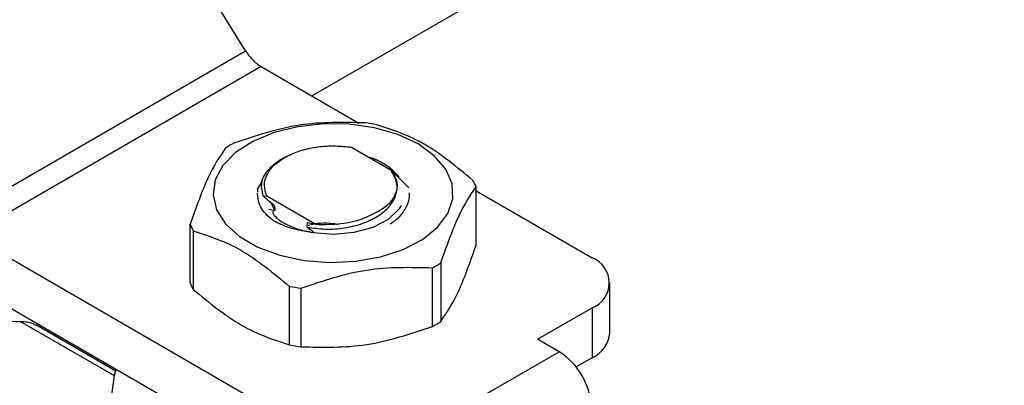
# Model space of a CAD drawing. Extents: x 0.4 to 10.6, y 0.4 to 8.1.
# Drawn here: x 2.3 to 2.3, y 5.1 to 5.1 of the extents above; entities that cross this region are included whole.
import ezdxf

# ---------------------------------------------------------------- set-up
doc = ezdxf.new("R2010")
doc.units = 0
doc.linetypes.add('SLD-SOLID', pattern=[0])
doc.layers.get('0').update_dxf_attribs({"linetype": 'CONTINUOUS'})

msp = doc.modelspace()

# ---------------------------------------------------------------- linework, layer by layer
at = {"color": 7, "linetype": 'SLD-SOLID'}
for p, q in [((2.289949112077083, 5.123477292245973), (2.428648041181295, 5.20354647969726)), ((2.284241208442285, 5.127367646765177), (2.262121850013584, 5.163167314708425)), ((2.259242476929342, 5.11293618624503), (2.284241208442285, 5.127367646765177)), ((2.285581660988151, 5.125998568092823), (2.26052669630002, 5.111534644851627)), ((2.285581660988151, 5.125998568092823), (2.293989626850311, 5.121144752716482)), ((2.293353427657938, 5.119048956624188), (2.293028805110001, 5.119114175360404)), ((2.293028890317321, 5.119114322845855), (2.29326725089778, 5.119074809220249)), ((2.293353496845409, 5.119048962332608), (2.293267269402225, 5.119074713942998)), ((2.296807947826559, 5.117054817962184), (2.293353481862174, 5.119049038715236)), ((2.28767849346376, 5.118241011073979), (2.287286898101995, 5.118014874236003)), ((2.296807287460672, 5.11705522451032), (2.296806423641534, 5.117007984618618)), ((2.285228063069644, 5.115409642248933), (2.285729754662758, 5.11620772468654)), ((2.298334304585202, 5.115140235839358), (2.298334304585202, 5.11515677111602)), ((2.304062961052431, 5.110630824681331), (2.304062961052431, 5.115667231263078)), ((2.304062961052431, 5.115329540662036), (2.314043704517585, 5.109567780101957)), ((2.285746593071754, 5.114883153411107), (2.286070308632895, 5.114896591696494)), ((2.286070308633133, 5.114896591696376), (2.290236840046016, 5.112491304309701)), ((2.28642991266643, 5.114303785932762), (2.286753662989423, 5.113641499099037)), ((2.286240779910752, 5.113762629834466), (2.286752933183972, 5.113640771361858)), ((2.286745642484513, 5.114051390328985), (2.286753009483988, 5.113640819024018)), ((2.289542093418525, 5.112220899771515), (2.289558665146575, 5.112619363369435)), ((2.289559196408269, 5.112619035641756), (2.29026557159329, 5.112457547805302)), ((2.290236840046343, 5.112491304310576), (2.290265414623601, 5.112457732708661)), ((2.290874688365513, 5.112413642711644), (2.290236840045949, 5.112491304310565)), ((2.296111892589652, 5.112622507564025), (2.296123615906337, 5.112629277488293)), ((2.279482288537917, 5.107433682095157), (2.279482288537917, 5.112470088676904)), ((2.279744328006502, 5.111905533270217), (2.279744328006502, 5.10686912668847)), ((2.29026557159322, 5.112457547805481), (2.290874688365513, 5.112413642711644)), ((2.26052669630002, 5.111534644851627), (2.288988739829872, 5.095103856861004)), ((2.301031814846207, 5.109136726571072), (2.301031814846206, 5.104100319989325)), ((2.30031590970435, 5.103687036747938), (2.30031590970435, 5.108723443329684)), ((2.288988739829874, 5.090817553386537), (2.259757947694212, 5.107692130500982)), ((2.3155812017292, 5.103138673184389), (2.3155812017292, 5.107424976658854)), ((2.288025573447138, 5.102088465454827), (2.288025573447138, 5.107124872036573)), ((2.289003518057536, 5.106973599871296), (2.289003518057536, 5.101937193289549)), ((2.309357498158632, 5.102576883868427), (2.314043704517581, 5.105282173215749)), ((2.314043704517581, 5.105282173215749), (2.314043704517581, 5.100995869741283)), ((2.273080531110387, 5.099838280364541), (2.266203693355908, 5.103808194298209)), ((2.31121342146918, 5.101505482147076), (2.309357498158632, 5.102576883868427)), ((2.30295456273983, 5.096737744486771), (2.31121342146918, 5.101505482147076)), ((2.314043704517581, 5.100995869741283), (2.312662816304666, 5.100198699944198))]:
    msp.add_line(p, q, dxfattribs=at)
at = {"color": 8, "linetype": 'SLD-SOLID'}
msp.add_line((2.272963341800527, 5.099444739938473), (2.264872709489281, 5.104115357573276), dxfattribs=at)
at = {"color": 7, "linetype": 'SLD-SOLID', "flags": 128}
for points in [[(2.299073779950006, 5.119355102994287), (2.297333550462128, 5.120162633590172), (2.295333298270588, 5.120735322449225), (2.293166552944743, 5.121046391276892), (2.290934629087863, 5.121081294840522), (2.288741888978892, 5.12083840108827), (2.286690862708269, 5.120329067462036), (2.284877453984857, 5.119577109836098), (2.283386455785104, 5.118617688913305), (2.282287585527703, 5.117495666149686), (2.281632225164586, 5.116263506082629), (2.28145101861795, 5.114978823147424), (2.28175243890452, 5.113701687690296), (2.2825223919467, 5.112491817145787), (2.28372487559598, 5.111405783715885), (2.285303663053382, 5.110494369116732), (2.287184931972097, 5.109800190082018), (2.289280716308364, 5.109355705651886), (2.291493019515916, 5.109181699424275), (2.293718396755569, 5.109286307736998), (2.295852791860923, 5.109664639221614), (2.297796402889063, 5.110299003518387), (2.29945834874848, 5.111159738457847), (2.30076091869791, 5.11220659703086), (2.301643206014219, 5.113390629294056), (2.302063955923089, 5.114656471214762), (2.30200349462641, 5.115944933431649), (2.301464649227217, 5.117195768883478), (2.300472615537494, 5.118350489894727), (2.299073779950006, 5.119355102994287)], [(2.297638174459117, 5.114068704331943), (2.297429436407027, 5.11374391049725), (2.296500685206294, 5.112867788865092), (2.295176469703184, 5.112181739181959), (2.293567549895371, 5.111743143997086), (2.291808499010361, 5.111588688277188), (2.290046447535287, 5.111731291003378)], [(2.302026601084036, 5.088526910488048), (2.300411551628202, 5.087992881035063), (2.297652869439934, 5.08733322384734), (2.294749396113137, 5.086930818362238), (2.291772624797174, 5.086795573138308), (2.288795853481163, 5.086930818361813), (2.285892380154219, 5.087333223846495), (2.283133697965711, 5.087992881033823), (2.280587734826642, 5.088893546974567), (2.278317180799046, 5.090013044284135), (2.276377944458604, 5.091323807223376), (2.274817776239964, 5.092793560458559), (2.273675092662556, 5.094386113787214), (2.272978030388401, 5.096062253261017), (2.272743753404099, 5.097780706763348), (2.272978030386525, 5.099499160265768), (2.273127013329024, 5.099974333187938)]]:
    msp.add_lwpolyline(points, dxfattribs=at)
at = {"color": 7, "linetype": 'SLD-SOLID'}
for centre, radius, start, end in [((2.287248842824829, 5.128795356610897), 0.00325599774130465, 221.5707958878729, 239.2005853928239), ((2.291917506962699, 5.1009618823203), 0.02037156849648976, 79.81521614015335, 82.59870599406325), ((2.288805224161111, 5.108928414356739), 0.01187583277588554, 118.0028332190209, 121.9917902479194), ((2.293327212397922, 5.113074277388353), 0.005366916964747221, 39.98247766143647, 74.85658545809197), ((2.299339006477655, 5.113817689501681), 0.005073120494490068, 21.38153724926303, 28.41538563932032), ((2.284206243112898, 5.114319630438398), 0.005073120494715312, 201.3815372494315, 208.4153856391537), ((2.294740025426856, 5.119208905587272), 0.01187583278056085, 298.0028332200408, 301.9917902473578), ((2.313230439285057, 5.107424976658854), 0.002291943920390639, 290.7834207994644, 69.21657920044798), ((2.284206243113044, 5.109283223856729), 0.005073120494898739, 201.381537249579, 208.415385639071), ((2.291627742626901, 5.127175437614744), 0.02037156849149316, 259.8152161397588, 262.5987059943507), ((2.294740025426357, 5.114172499006386), 0.011875832781562, 298.0028332202072, 301.9917902471877), ((2.312954130535016, 5.103400648916147), 0.002640101199451685, 294.3746582937069, 354.305200748708), ((2.291627742626781, 5.122139031032065), 0.02037156849055948, 259.8152161396412, 262.5987059943598), ((2.307953148557354, 5.096408609234324), 0.006050412626286767, 2.605478480235381, 57.39452167370636)]:
    msp.add_arc(centre, radius, start, end, dxfattribs=at)
msp.add_ellipse((2.285621423846604, 5.128164674439692), major_axis=(-0.001419080854863974, 0.002210166127953882), ratio=0.6063903258727023, start_param=1.542225342412959, end_param=1.900544924086463, dxfattribs=at)
for points, knots in [([(2.294541731532899, 5.121163720069495), (2.292656505729807, 5.12121235754695), (2.28888571627572, 5.121309641218095), (2.285114911298814, 5.120045835890731), (2.283229339885716, 5.119413876611056)], [0, 0, 0, 0, 0.4999552019668859, 1, 1, 1, 1]), ([(2.303800921584224, 5.116231786670395), (2.302420844850397, 5.117368740392715), (2.29966044406168, 5.11964285158878), (2.296900014557321, 5.12055588853088), (2.295519676143324, 5.121012447904191)], [0, 0, 0, 0, 0.4999552019650654, 1, 1, 1, 1]), ([(2.282513434743842, 5.119000593369638), (2.282008285674578, 5.118252525557007), (2.280997897009197, 5.116756255871861), (2.27998752153666, 5.113898896411629), (2.279482288537556, 5.112470088677423)], [0, 0, 0, 0, 0.4999552019648368, 1, 1, 1, 1]), ([(2.287596798865116, 5.118193834357728), (2.287970008216824, 5.118380311280162), (2.28871642636827, 5.118753264849233), (2.290094097632013, 5.119084291339668), (2.291563118580567, 5.119235655530022), (2.292540291398, 5.119154777238326), (2.293028877445411, 5.119114338122384)], [0, 0, 0, 0, 0.2500005546195892, 0.5000007394927338, 0.7500005546193906, 1, 1, 1, 1]), ([(2.287287556698815, 5.1180152544883), (2.28685689665564, 5.117709492852323), (2.285995113154254, 5.117097640563219), (2.285472632001237, 5.115964648510508), (2.285659026450012, 5.115231566211481), (2.285747407266231, 5.114883967812659)], [0, 0, 0, 0, 0.3443803682476965, 0.6891313096273428, 1, 1, 1, 1]), ([(2.289543413652826, 5.11222164168861), (2.2900657426765, 5.112144178271806), (2.291109661859545, 5.111989361014635), (2.292789079679155, 5.112108997285934), (2.294359144677349, 5.112500750287677), (2.295709985586782, 5.113143509204973), (2.296697603318611, 5.113997503681369), (2.297248524130931, 5.114979078515147), (2.297334452094425, 5.116025112466222), (2.296981419564245, 5.116679513711595), (2.296804752332804, 5.117006994174128)], [0, 0, 0, 0, 0.125092285602162, 0.2500076210058511, 0.375050467609274, 0.5000488510688659, 0.6250075790863376, 0.7500805469690989, 0.8749334011001735, 1, 1, 1, 1]), ([(2.296807947826559, 5.117054817962184), (2.297003201995613, 5.116704939462587), (2.297393385171303, 5.116005765126181), (2.297147959841095, 5.114896427169787), (2.296341406540619, 5.113879893423824), (2.295368949230367, 5.113405941005691), (2.294883098021561, 5.113169148754928)], [0, 0, 0, 0, 0.2501894368101227, 0.4999622259142979, 0.7501751959422764, 0.9999999999999999, 0.9999999999999999, 0.9999999999999999, 0.9999999999999999]), ([(2.298293365175557, 5.115577868890107), (2.298140666791916, 5.115733561391488), (2.29782045057509, 5.116060056424324), (2.297325721080648, 5.116541179492907), (2.296979818475081, 5.116852221300973), (2.296806700464805, 5.117007892111363)], [0, 0, 0, 0, 0.3128697860468647, 0.6561037311505594, 1, 1, 1, 1]), ([(2.285298560312709, 5.115521788061942), (2.285296166260072, 5.115517143247018), (2.285244315441461, 5.115416545017727), (2.285254869710958, 5.115310263428599), (2.285264936669407, 5.115208889066115)], [0, 0, 0, 0, 0.04617193519449962, 1, 1, 1, 1]), ([(2.286815028866698, 5.112659285925019), (2.28668046884894, 5.1127548689997), (2.286086879250522, 5.113176518163105), (2.285354415821709, 5.114005852208861), (2.285301586578973, 5.114784936022631), (2.285277486872161, 5.11514033940382)], [0, 0, 0, 0, 0.1374961752625065, 0.6065419789482203, 1, 1, 1, 1]), ([(2.298293003723253, 5.11512685310444), (2.298301043230269, 5.114974775012305), (2.298325090061637, 5.1145198968426), (2.298000208120484, 5.113779315436376), (2.29745666870855, 5.113020865563126), (2.296907006082539, 5.112622630665124), (2.296679945940622, 5.112458123805503)], [0, 0, 0, 0, 0.156652229564783, 0.4685597936145167, 0.7804673576642481, 1, 1, 1, 1]), ([(2.301031814846503, 5.109136726571482), (2.301536963915769, 5.110565291248563), (2.302547352581157, 5.113422676613228), (2.30355772805369, 5.114919001691934), (2.304062961052793, 5.115667231263711)], [0, 0, 0, 0, 0.499955201964598, 1, 1, 1, 1]), ([(2.286745598929986, 5.114051785114861), (2.286577780220884, 5.114182849770082), (2.286241558779375, 5.114445435196613), (2.285911951874569, 5.114737648360598), (2.285746862155305, 5.114884008732616)], [0, 0, 0, 0, 0.4991314900957119, 1, 1, 1, 1]), ([(2.286560537471161, 5.113574819212834), (2.2865842533912, 5.113495275595815), (2.286703677782516, 5.113094724066294), (2.2872121901639, 5.112772845861143), (2.287619719497826, 5.112514887912916)], [0, 0, 0, 0, 0.1985852285102576, 1, 1, 1, 1]), ([(2.290046570304799, 5.111731708549837), (2.289369709366794, 5.111834264618182), (2.288176442003225, 5.112015065137787), (2.287226062188376, 5.112464607035677), (2.286814769415189, 5.112659153816825)], [0, 0, 0, 0, 0.5672332611024791, 1, 1, 1, 1]), ([(2.290046447535287, 5.111731291003378), (2.289581161918751, 5.111819293818658), (2.288661091767643, 5.111993313304057), (2.287964222844972, 5.112342339974513), (2.287619765187833, 5.112514861528097)], [0, 0, 0, 0, 0.5057066746216576, 1, 1, 1, 1]), ([(2.289620523513024, 5.112368322811331), (2.289636758151965, 5.112373724087776), (2.290245558607958, 5.112576272452092), (2.291219335335347, 5.112629651641226), (2.292054096899121, 5.112481761117807), (2.292193202836755, 5.11245711641587)], [0, 0, 0, 0, 0.02232203196517913, 0.8370782552168287, 0.9999999999999999, 0.9999999999999999, 0.9999999999999999, 0.9999999999999999]), ([(2.294883098021561, 5.113169148754928), (2.294575350137149, 5.113037081772842), (2.293976198763876, 5.112779961845498), (2.292633741500981, 5.11245403562775), (2.291571350581061, 5.112429640078501), (2.290874688365528, 5.112413642711552)], [0, 0, 0, 0, 0.2666251166289532, 0.5190898552637407, 0.9999999999999999, 0.9999999999999999, 0.9999999999999999, 0.9999999999999999]), ([(2.279744328006123, 5.11190553327071), (2.281124404739952, 5.111449076412853), (2.283884805528667, 5.110536080896332), (2.286645235033026, 5.108262009572671), (2.288025573447021, 5.107124872036915)], [0, 0, 0, 0, 0.4999552019655897, 1, 1, 1, 1]), ([(2.289542279477186, 5.112220686743651), (2.289703051817433, 5.112096915803774), (2.289908263781158, 5.111938932921984), (2.290109389734552, 5.111762617794966), (2.290152944513126, 5.111724435918451)], [0, 0, 0, 0, 0.7834452598557538, 1, 1, 1, 1]), ([(2.301031814846206, 5.104100319989325), (2.301536977208301, 5.104848711245708), (2.302547357588719, 5.106345576212425), (2.303557741345723, 5.109202356070332), (2.304062961052431, 5.110630824681331)], [0, 0, 0, 0, 0.4999724577850952, 1, 1, 1, 1]), ([(2.289003518057446, 5.106973599871642), (2.290888743860541, 5.107605459258633), (2.29465953331463, 5.10886929126699), (2.298430338291535, 5.108772062212819), (2.300315909704632, 5.108723443330062)], [0, 0, 0, 0, 0.4999552019671402, 1, 1, 1, 1]), ([(2.279744328006502, 5.10686912668847), (2.281124457245823, 5.1057324306187), (2.283884867780118, 5.103458913243739), (2.286645287539411, 5.102545298159788), (2.288025573447138, 5.102088465454827)], [0, 0, 0, 0, 0.4999724577828255, 1, 1, 1, 1]), ([(2.253359735558454, 5.103749295463214), (2.255144221811634, 5.103890755013617), (2.258731141718432, 5.104175096838301), (2.262818702768055, 5.104135336975354), (2.264872709489281, 5.104115357573276)], [0, 0, 0, 0, 0.4974982156131406, 1, 1, 1, 1]), ([(2.264872709489281, 5.104115357573276), (2.265286324724083, 5.104092539169106), (2.265823030074356, 5.104062930105967), (2.266110811953566, 5.103820769670998), (2.266176812981364, 5.103765231644615)], [0, 0, 0, 0, 0.7706560677897355, 0.9999999999999999, 0.9999999999999999, 0.9999999999999999, 0.9999999999999999]), ([(2.289003518057536, 5.101937193289549), (2.290888809658966, 5.101888852894982), (2.294659600573666, 5.10179216677995), (2.298430404089944, 5.10305539023063), (2.30031590970435, 5.103687036747938)], [0, 0, 0, 0, 0.4999724577888742, 1, 1, 1, 1])]:
    msp.add_open_spline(points, degree=3, knots=knots, dxfattribs=at)
msp.add_open_spline([(2.286070308632895, 5.114896591696494), (2.28597375738369, 5.115190267711761), (2.28578065488528, 5.115777619742293), (2.286009779050327, 5.116672310288931), (2.286584388621776, 5.117513697123651), (2.287259328783607, 5.11796712194615), (2.287596798864523, 5.1181938343574)], degree=3, dxfattribs=at)

doc.saveas('drawing.dxf')
